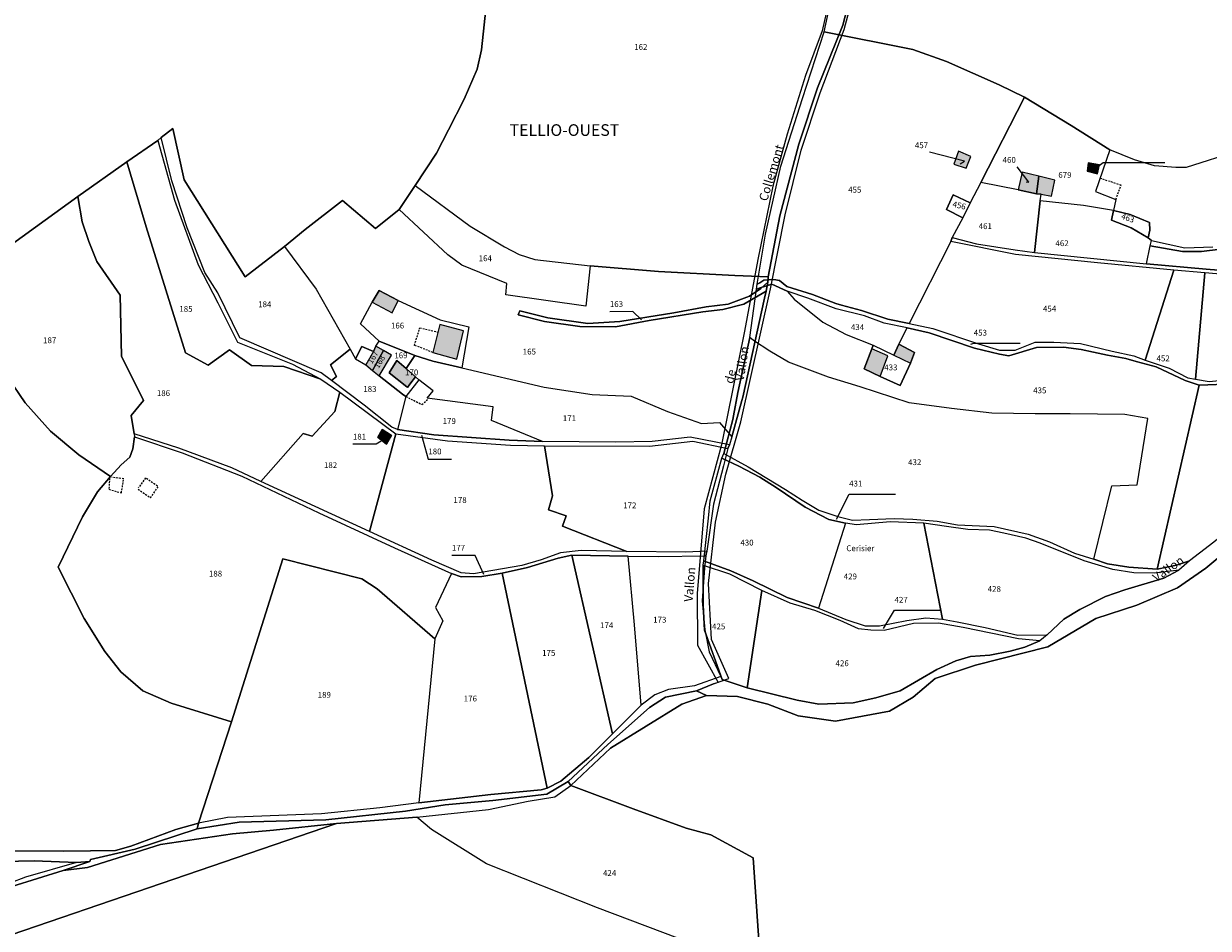
# Model space of a CAD drawing. Units: metres. Extents: x 1026888 to 1032835, y 6337879 to 6349745.
# Drawn here: x 1029055 to 1029462, y 6342980 to 6343291 of the extents above; entities that cross this region are included whole.
import ezdxf
from ezdxf.enums import TextEntityAlignment as Align

# ---------------------------------------------------------------- set-up
doc = ezdxf.new("R2010")
doc.units = ezdxf.units.M
doc.linetypes.add('TOPO1', pattern=[1, 0.6, -0.4])
for name, color, linetype in [('ig_cad_bati_dur', 152, 'CONTINUOUS'), ('ig_cad_bati_dur_hach', 24, 'CONTINUOUS'), ('ig_cad_cote_alti', 37, 'CONTINUOUS'), ('ig_cad_detail_lineaire', 252, 'TOPO1'), ('ig_cad_divers_texte', 8, 'CONTINUOUS'), ('ig_cad_fleche_de_rattachement', 3, 'CONTINUOUS'), ('ig_cad_hydro', 140, 'CONTINUOUS'), ('ig_cad_lieudit', 7, 'ByLayer'), ('ig_cad_lieudit_texte', 210, 'CONTINUOUS'), ('ig_cad_parcel', 3, 'CONTINUOUS'), ('ig_cad_parcel_num', 3, 'CONTINUOUS')]:
    doc.layers.add(name, color=color, linetype=linetype)
doc.styles.add('Times New Roman', font='times.ttf')

msp = doc.modelspace()

# ---------------------------------------------------------------- hatches: boundary and pattern name
at = {"layer": 'ig_cad_bati_dur_hach'}
for points in [[(1029380.28, 6343245.1), (1029376.04, 6343246.9), (1029374.42, 6343242.47), (1029378.67, 6343241.03)], [(1029424.53, 6343242.2), (1029420.64, 6343242.9), (1029420.29, 6343239.98), (1029423.83, 6343239.11)], [(1029396.54, 6343233.58), (1029402.9, 6343232.27), (1029403.6, 6343238.29), (1029397.94, 6343239.7)], [(1029404.49, 6343232.09), (1029408.03, 6343231.4), (1029409.17, 6343236.88), (1029403.6, 6343238.29), (1029402.9, 6343232.27)], [(1029183.55, 6343195.54), (1029176.94, 6343199), (1029174.59, 6343194.96), (1029181.43, 6343191.39)], [(1029197.78, 6343187.28), (1029195.45, 6343177.75), (1029203.64, 6343175.42), (1029205.97, 6343185.17)], [(1029172.33, 6343173.46), (1029174.69, 6343171.55), (1029178.48, 6343178.4), (1029175.86, 6343179.83), (1029174.99, 6343178.06)], [(1029353.85, 6343176.81), (1029359.5, 6343173.99), (1029360.91, 6343177.72), (1029355.52, 6343180.53)], [(1029174.69, 6343171.55), (1029176.93, 6343169.66), (1029181.16, 6343176.84), (1029178.48, 6343178.4)], [(1029346.26, 6343178.96), (1029343.6, 6343172.1), (1029349.17, 6343169.46), (1029351.81, 6343176.62)], [(1029183.04, 6343174.96), (1029180.36, 6343170.69), (1029186.42, 6343165.89), (1029186.69, 6343165.68), (1029187.54, 6343166.79), (1029189.47, 6343169.33), (1029186.38, 6343172.08), (1029186.28, 6343172.17)], [(1029177.97, 6343151.2), (1029176.52, 6343148.62), (1029179.54, 6343146.27), (1029181.22, 6343149.19)]]:
    msp.add_hatch(color=256, dxfattribs=at).paths.add_polyline_path(points)

# ---------------------------------------------------------------- linework, layer by layer
at = {"layer": 'ig_cad_bati_dur'}
for points in [[(1029380.28, 6343245.1), (1029376.04, 6343246.9), (1029374.42, 6343242.47), (1029378.67, 6343241.03)], [(1029424.53, 6343242.2), (1029420.64, 6343242.9), (1029420.29, 6343239.98), (1029423.83, 6343239.11)], [(1029396.54, 6343233.58), (1029402.9, 6343232.27), (1029403.6, 6343238.29), (1029397.94, 6343239.7)], [(1029404.49, 6343232.09), (1029408.03, 6343231.4), (1029409.17, 6343236.88), (1029403.6, 6343238.29), (1029402.9, 6343232.27)], [(1029183.55, 6343195.54), (1029176.94, 6343199), (1029174.59, 6343194.96), (1029181.43, 6343191.39)], [(1029197.78, 6343187.28), (1029195.45, 6343177.75), (1029203.64, 6343175.42), (1029205.97, 6343185.17)], [(1029172.33, 6343173.46), (1029174.69, 6343171.55), (1029178.48, 6343178.4), (1029175.86, 6343179.83), (1029174.99, 6343178.06)], [(1029353.85, 6343176.81), (1029359.5, 6343173.99), (1029360.91, 6343177.72), (1029355.52, 6343180.53)], [(1029174.69, 6343171.55), (1029176.93, 6343169.66), (1029181.16, 6343176.84), (1029178.48, 6343178.4)], [(1029346.26, 6343178.96), (1029343.6, 6343172.1), (1029349.17, 6343169.46), (1029351.81, 6343176.62)], [(1029183.04, 6343174.96), (1029180.36, 6343170.69), (1029186.42, 6343165.89), (1029186.69, 6343165.68), (1029187.54, 6343166.79), (1029189.47, 6343169.33), (1029186.38, 6343172.08), (1029186.28, 6343172.17)], [(1029177.97, 6343151.2), (1029176.52, 6343148.62), (1029179.54, 6343146.27), (1029181.22, 6343149.19)]]:
    msp.add_lwpolyline(points, close=True, dxfattribs=at)
at = {"layer": 'ig_cad_detail_lineaire'}
for points in [[(1029430.13, 6343230.33), (1029431.93, 6343235.18), (1029424.64, 6343237.57)], [(1029195.45, 6343177.75), (1029189.07, 6343180.16), (1029190.97, 6343186.17), (1029197.4, 6343184.68)], [(1029186.11, 6343162.62), (1029191.67, 6343159.84), (1029194.03, 6343161.98)], [(1029084.09, 6343130.71), (1029088.38, 6343129.44), (1029089.22, 6343134.36), (1029085.15, 6343134.78)], [(1029084.3, 6343134.56), (1029084.09, 6343130.71)], [(1029100.78, 6343131.82), (1029096.71, 6343134.59), (1029094.15, 6343131.16)], [(1029094.15, 6343130.73), (1029098.43, 6343127.75), (1029100.99, 6343131.61)]]:
    msp.add_lwpolyline(points, dxfattribs=at)
at = {"layer": 'ig_cad_fleche_de_rattachement'}
for points in [[(1029376.57, 6343242.55), (1029378.07, 6343243.45), (1029366.07, 6343246.51)], [(1029399.27, 6343236.33), (1029400.2, 6343236.21), (1029396.2, 6343241.46)], [(1029422.55, 6343240.57), (1029425.71, 6343242.94), (1029446.91, 6343242.99)], [(1029267.16, 6343188.91), (1029264.19, 6343191.75), (1029256.24, 6343191.73)], [(1029380.34, 6343180.58), (1029381.3, 6343180.89), (1029397.2, 6343180.93)], [(1029179.08, 6343148.04), (1029175.9, 6343146.18), (1029167.95, 6343146.17)], [(1029191.49, 6343149.36), (1029193.85, 6343141.08), (1029201.8, 6343141.1)], [(1029334.13, 6343120.48), (1029338.47, 6343129.05), (1029354.37, 6343129.09)], [(1029212.93, 6343101.38), (1029209.9, 6343108.01), (1029201.95, 6343107.99)], [(1029350.31, 6343082.83), (1029354.07, 6343089.12), (1029369.97, 6343089.15)]]:
    msp.add_lwpolyline(points, dxfattribs=at)
at = {"layer": 'ig_cad_hydro'}
for points in [[(1029344.53, 6343322.13), (1029336.32, 6343290.18), (1029327.63, 6343268.65), (1029321.19, 6343249.34), (1029314.65, 6343224.68), (1029310.68, 6343203.68), (1029310.57, 6343201.88), (1029309.91, 6343198.75), (1029309.37, 6343196.35), (1029301.93, 6343162.32), (1029301.62, 6343161.23), (1029298.18, 6343148.72), (1029297.39, 6343146.02), (1029296.73, 6343144.67), (1029295.29, 6343138.74), (1029291.85, 6343125.62), (1029289.53, 6343109.49), (1029289.2, 6343107.81), (1029288.76, 6343103.72), (1029288, 6343092.41), (1029288.91, 6343082.44), (1029290.39, 6343074.83), (1029294.33, 6343066.44), (1029285.38, 6343063.17), (1029276.42, 6343061.92), (1029271.72, 6343060.11), (1029266.98, 6343056.57), (1029257.15, 6343046.68), (1029249, 6343038.61), (1029239.39, 6343030.4), (1029234.7, 6343028.04), (1029232.69, 6343027.48), (1029215.33, 6343025.87), (1029190.58, 6343023.03), (1029177.25, 6343021.21), (1029157.14, 6343019.25), (1029124.8, 6343017.94), (1029114.94, 6343016.02), (1029114.37, 6343014.01), (1029128.89, 6343016.32), (1029158.62, 6343017.08), (1029186.01, 6343020.16), (1029199.7, 6343022.31), (1029216.08, 6343023.79), (1029234.64, 6343025.94), (1029241.96, 6343030.25), (1029255.58, 6343043.02), (1029269.82, 6343055.74), (1029275.32, 6343059.29), (1029286.04, 6343061.51), (1029291.81, 6343063.85), (1029297.15, 6343065.67), (1029291.21, 6343079.05), (1029290.08, 6343098.37), (1029292.51, 6343119.39), (1029296.07, 6343135.92), (1029301.28, 6343153.88), (1029311.45, 6343199.64), (1029316.53, 6343224.97), (1029322.01, 6343247.18), (1029328.56, 6343266.91), (1029336.76, 6343288.67), (1029346.1, 6343323.77)], [(1029334.74, 6343312.58), (1029329.17, 6343288.21), (1029323.51, 6343272.87), (1029317.19, 6343252.77), (1029312.21, 6343234.84), (1029307.05, 6343209.67), (1029302.49, 6343185.03), (1029294.56, 6343146.01), (1029288.6, 6343123.96), (1029286.28, 6343094.85), (1029286.4, 6343077.18), (1029293.41, 6343064.36), (1029291.81, 6343063.85), (1029286.04, 6343061.51), (1029289.45, 6343059.89), (1029300.07, 6343059.56), (1029310.51, 6343056.92), (1029320.93, 6343052.85), (1029333.78, 6343051.09), (1029352.36, 6343054.5), (1029360.49, 6343059.29), (1029368.08, 6343065.69), (1029381.86, 6343070.32), (1029406.77, 6343076.55), (1029423.2, 6343086.32), (1029437.34, 6343090.95), (1029451.3, 6343096.84), (1029461.02, 6343103.58), (1029499.8, 6343135.8)], [(1029462.26, 6343111.38), (1029455.48, 6343106.16), (1029451.78, 6343102.88), (1029446.66, 6343100.13), (1029433.17, 6343096.14), (1029426.54, 6343093.91), (1029417.71, 6343089.46), (1029412.24, 6343086.09), (1029406.51, 6343080.71), (1029403.95, 6343078.66), (1029398.83, 6343076.44), (1029393.84, 6343075.11), (1029386.76, 6343073.68), (1029380.14, 6343073.23), (1029375.1, 6343071.8), (1029368.57, 6343068.77), (1029355.98, 6343061.5), (1029347.68, 6343059.1), (1029339.9, 6343057.31), (1029328.06, 6343056.84), (1029320.58, 6343058.22), (1029303.41, 6343062.44), (1029294.83, 6343065.34), (1029288.79, 6343082.28), (1029288.33, 6343090.95), (1029288.29, 6343104.63), (1029288.55, 6343106.13), (1029290.09, 6343120.77), (1029290.72, 6343126.71), (1029294.74, 6343141.41), (1029295.36, 6343143), (1029298.51, 6343154.65), (1029298.74, 6343155.96), (1029300.17, 6343163.94), (1029304.31, 6343182.81), (1029306.63, 6343199.47), (1029306.9, 6343201.16), (1029307.47, 6343204.63), (1029309.78, 6343218.42), (1029315.02, 6343241.75), (1029322.39, 6343265), (1029329.93, 6343287.89), (1029334.86, 6343310.64)]]:
    msp.add_lwpolyline(points, dxfattribs=at)
for points in [[(1029286.04, 6343061.51), (1029275.32, 6343059.29), (1029269.82, 6343055.74), (1029255.58, 6343043.02), (1029241.96, 6343030.25), (1029242.83, 6343028.89), (1029256.41, 6343041.75), (1029280.96, 6343056.86), (1029289.45, 6343059.89)], [(1029241.96, 6343030.25), (1029234.64, 6343025.94), (1029216.08, 6343023.79), (1029199.7, 6343022.31), (1029186.01, 6343020.16), (1029158.62, 6343017.08), (1029128.89, 6343016.32), (1029114.37, 6343014.01), (1029093.08, 6343007.11), (1029077.77, 6343003.5), (1029077.58, 6343002.81), (1029068.36, 6342999.69), (1029076.73, 6343000.71), (1029101.84, 6343008.7), (1029126.59, 6343012.29), (1029140.62, 6343013.54), (1029162.32, 6343015.91), (1029189.92, 6343018.02), (1029214.55, 6343020.64), (1029228.21, 6343023.6), (1029237.34, 6343025.09), (1029242.83, 6343028.89)], [(1029077.58, 6343002.81), (1029077.77, 6343003.5), (1029093.08, 6343007.11), (1029114.37, 6343014.01), (1029114.94, 6343016.02), (1029107.12, 6343013.87), (1029091.68, 6343008.13), (1029086.31, 6343006.65), (1029077.77, 6343006.51), (1029068.35, 6343006.33), (1029025.92, 6343006.47), (1029026.23, 6343003.46), (1029042.25, 6343002.67), (1029058.38, 6343003.01), (1029072.96, 6343002.5)]]:
    msp.add_lwpolyline(points, close=True, dxfattribs=at)
at = {"layer": 'ig_cad_lieudit'}
for points in [[(1029049.27, 6343169.37), (1029055.33, 6343160.43), (1029064.06, 6343150.64), (1029073.71, 6343142.59), (1029084.59, 6343135.1), (1029080.15, 6343129.87), (1029075.02, 6343121.23), (1029066.66, 6343103.96), (1029075.63, 6343086.33), (1029082.72, 6343074.92), (1029088.22, 6343067.98), (1029095.7, 6343061.43), (1029105.45, 6343057.19), (1029126.17, 6343050.85), (1029114.94, 6343016.02), (1029114.37, 6343014.01), (1029128.89, 6343016.32), (1029158.62, 6343017.08), (1029186.01, 6343020.16), (1029199.7, 6343022.31), (1029216.08, 6343023.79), (1029234.64, 6343025.94), (1029241.96, 6343030.25), (1029255.58, 6343043.02), (1029269.82, 6343055.74), (1029275.32, 6343059.29), (1029286.04, 6343061.51), (1029291.81, 6343063.85), (1029297.15, 6343065.67), (1029291.21, 6343079.05), (1029290.08, 6343098.37), (1029292.51, 6343119.39), (1029296.07, 6343135.92), (1029301.28, 6343153.88), (1029311.45, 6343199.64), (1029316.53, 6343224.97), (1029322.01, 6343247.18), (1029328.56, 6343266.91), (1029336.76, 6343288.67), (1029346.1, 6343323.77)], [(1029334.74, 6343312.58), (1029329.17, 6343288.21), (1029323.51, 6343272.87), (1029317.19, 6343252.77), (1029312.21, 6343234.84), (1029307.05, 6343209.67), (1029302.49, 6343185.03), (1029294.56, 6343146.01), (1029288.6, 6343123.96), (1029286.28, 6343094.85), (1029286.4, 6343077.18), (1029293.41, 6343064.36), (1029291.81, 6343063.85), (1029286.04, 6343061.51), (1029289.45, 6343059.89), (1029300.07, 6343059.56), (1029310.51, 6343056.92), (1029320.93, 6343052.85), (1029333.78, 6343051.09), (1029352.36, 6343054.5), (1029360.49, 6343059.29), (1029368.08, 6343065.69), (1029381.86, 6343070.32), (1029406.77, 6343076.55), (1029423.2, 6343086.32), (1029437.34, 6343090.95), (1029451.3, 6343096.84), (1029461.02, 6343103.58), (1029499.8, 6343135.8)], [(1029214.49, 6343304.43), (1029212.08, 6343281.74), (1029210.64, 6343275.02), (1029206.19, 6343264.7), (1029200.83, 6343254.27), (1029196.71, 6343246.2), (1029189.35, 6343235.09), (1029183.8, 6343226.87), (1029175.76, 6343220.35), (1029164.32, 6343229.96), (1029151.5, 6343219.99), (1029144.46, 6343214.15), (1029130.93, 6343203.7), (1029109.97, 6343237), (1029106.01, 6343254.69), (1029102.1, 6343251.55), (1029100.87, 6343250.54), (1029090.25, 6343243.22), (1029073.42, 6343231.35), (1029039.67, 6343206.96)], [(1029039.67, 6343206.96), (1029073.42, 6343231.35), (1029090.25, 6343243.22), (1029100.87, 6343250.54), (1029102.1, 6343251.55), (1029106.01, 6343254.69), (1029109.97, 6343237), (1029130.93, 6343203.7), (1029144.46, 6343214.15), (1029151.5, 6343219.99), (1029164.32, 6343229.96), (1029175.76, 6343220.35), (1029183.8, 6343226.87), (1029189.35, 6343235.09), (1029196.71, 6343246.2), (1029200.83, 6343254.27), (1029206.19, 6343264.7), (1029210.64, 6343275.02), (1029212.08, 6343281.74), (1029214.49, 6343304.43)], [(1029042.25, 6343002.67), (1029058.38, 6343003.01), (1029072.96, 6343002.5), (1029077.58, 6343002.81), (1029077.77, 6343003.5), (1029093.08, 6343007.11), (1029114.37, 6343014.01), (1029114.94, 6343016.02), (1029126.17, 6343050.85), (1029105.45, 6343057.19), (1029095.7, 6343061.43), (1029088.22, 6343067.98), (1029082.72, 6343074.92), (1029075.63, 6343086.33), (1029066.66, 6343103.96), (1029075.02, 6343121.23), (1029080.15, 6343129.87), (1029084.59, 6343135.1), (1029073.71, 6343142.59), (1029064.06, 6343150.64), (1029055.33, 6343160.43), (1029049.27, 6343169.37)], [(1029499.8, 6343135.8), (1029461.02, 6343103.58), (1029451.3, 6343096.84), (1029437.34, 6343090.95), (1029423.2, 6343086.32), (1029406.77, 6343076.55), (1029381.86, 6343070.32), (1029368.08, 6343065.69), (1029360.49, 6343059.29), (1029352.36, 6343054.5), (1029333.78, 6343051.09), (1029320.93, 6343052.85), (1029310.51, 6343056.92), (1029300.07, 6343059.56), (1029289.45, 6343059.89), (1029286.04, 6343061.51), (1029275.32, 6343059.29), (1029269.82, 6343055.74), (1029255.58, 6343043.02), (1029241.96, 6343030.25), (1029242.83, 6343028.89), (1029264.26, 6343020.97), (1029282.41, 6343014.32), (1029290.9, 6343012.03), (1029305.43, 6343004.1), (1029308.15, 6342965.75)], [(1029308.15, 6342965.75), (1029305.43, 6343004.1), (1029290.9, 6343012.03), (1029282.41, 6343014.32), (1029264.26, 6343020.97), (1029242.83, 6343028.89), (1029241.96, 6343030.25), (1029234.64, 6343025.94), (1029216.08, 6343023.79), (1029199.7, 6343022.31), (1029186.01, 6343020.16), (1029158.62, 6343017.08), (1029128.89, 6343016.32), (1029114.37, 6343014.01), (1029093.08, 6343007.11), (1029077.77, 6343003.5), (1029077.58, 6343002.81), (1029068.36, 6342999.69), (1029050.75, 6342994.23)], [(1029050.75, 6342994.23), (1029068.36, 6342999.69), (1029077.58, 6343002.81), (1029072.96, 6343002.5), (1029058.38, 6343003.01), (1029042.25, 6343002.67)]]:
    msp.add_lwpolyline(points, dxfattribs=at)
at = {"layer": 'ig_cad_parcel'}
for points in [[(1029214.49, 6343304.43), (1029212.08, 6343281.74), (1029210.64, 6343275.02), (1029206.19, 6343264.7), (1029200.83, 6343254.27), (1029196.71, 6343246.2), (1029189.35, 6343235.09), (1029208.19, 6343221.08), (1029220.07, 6343214.04), (1029225.12, 6343211.36), (1029230.49, 6343209.7), (1029249.53, 6343207.5), (1029273.01, 6343205.55), (1029299.21, 6343204.15), (1029310.68, 6343203.68), (1029314.65, 6343224.68), (1029321.19, 6343249.34), (1029327.63, 6343268.65), (1029336.32, 6343290.18), (1029344.53, 6343322.13)], [(1029472.25, 6343246.95), (1029454.31, 6343241.33), (1029450.77, 6343241.25), (1029443.34, 6343241.85), (1029436.54, 6343243.86), (1029428.07, 6343247.29), (1029414.79, 6343255.68), (1029398.71, 6343265.42), (1029390.03, 6343269.73), (1029371.89, 6343277.66), (1029360.32, 6343281.85), (1029329.93, 6343287.89), (1029334.86, 6343310.64)], [(1029039.67, 6343206.96), (1029073.42, 6343231.35), (1029090.25, 6343243.22), (1029100.87, 6343250.54), (1029102.1, 6343251.55), (1029106.01, 6343254.69), (1029109.97, 6343237), (1029130.93, 6343203.7), (1029144.46, 6343214.15), (1029151.5, 6343219.99), (1029164.32, 6343229.96), (1029175.76, 6343220.35), (1029183.8, 6343226.87), (1029189.35, 6343235.09), (1029196.71, 6343246.2), (1029200.83, 6343254.27), (1029206.19, 6343264.7), (1029210.64, 6343275.02), (1029212.08, 6343281.74), (1029214.49, 6343304.43)], [(1029472.25, 6343246.95), (1029454.31, 6343241.33), (1029450.77, 6343241.25), (1029443.34, 6343241.85), (1029436.54, 6343243.86), (1029428.07, 6343247.29), (1029423.12, 6343233.02), (1029430.12, 6343230.3), (1029429.33, 6343226.49), (1029434.99, 6343225.09), (1029441.71, 6343222.35), (1029441.81, 6343219.8), (1029441.2, 6343217.13), (1029442.31, 6343216.21), (1029453.81, 6343213.67), (1029463.45, 6343214.04)], [(1029472.75, 6343204.06), (1029460.65, 6343205.11), (1029450.04, 6343206.05), (1029423.82, 6343208.49), (1029395.6, 6343211.34), (1029373.38, 6343215.81), (1029373.91, 6343217.23), (1029382.27, 6343215.1), (1029395.55, 6343213), (1029402.18, 6343212.05), (1029440.68, 6343208.15), (1029461.16, 6343206.35), (1029475.31, 6343205.23)], [(1029466.11, 6343213.16), (1029459.57, 6343212.44), (1029453.02, 6343212.43), (1029441.96, 6343214.35), (1029442.31, 6343216.21), (1029453.81, 6343213.67), (1029463.45, 6343214.04)], [(1029470.56, 6343166.91), (1029458.8, 6343166.53), (1029453.94, 6343168.11), (1029443.93, 6343172.78), (1029437.12, 6343174.62), (1029433.5, 6343175.68), (1029427.22, 6343176.81), (1029422.4, 6343177.81), (1029418.24, 6343178.78), (1029412.14, 6343179.56), (1029402.86, 6343179.46), (1029393.32, 6343176.6), (1029390.14, 6343177.12), (1029381.5, 6343179.24), (1029365.92, 6343184.52), (1029358.4, 6343186.18), (1029350.47, 6343187.82), (1029343.75, 6343190.29), (1029334.02, 6343192.75), (1029324.28, 6343196.43), (1029317.21, 6343198.81), (1029311.94, 6343201.19), (1029307.88, 6343199.88), (1029306.63, 6343199.47), (1029306.9, 6343201.16), (1029307.73, 6343201.67), (1029309.1, 6343202.52), (1029312.55, 6343202.79), (1029314.58, 6343202.44), (1029317.06, 6343200.41), (1029325.91, 6343197.6), (1029333.84, 6343194.52), (1029335.88, 6343193.99), (1029342.69, 6343192.14), (1029351.8, 6343189.16), (1029359.14, 6343187.67), (1029367.25, 6343185.91), (1029382.88, 6343180.65), (1029390.13, 6343178.55), (1029395.52, 6343178.56), (1029402.42, 6343181.23), (1029408.78, 6343181.24), (1029417.94, 6343180.83), (1029428.82, 6343178.12), (1029436.25, 6343176.53), (1029440.23, 6343175.13), (1029448.43, 6343172.34), (1029454.8, 6343168.98), (1029457.54, 6343168.55), (1029462.15, 6343167.77)], [(1029025.92, 6343006.47), (1029068.35, 6343006.33), (1029077.77, 6343006.51), (1029086.31, 6343006.65), (1029091.68, 6343008.13), (1029107.12, 6343013.87), (1029114.94, 6343016.02), (1029126.17, 6343050.85), (1029105.45, 6343057.19), (1029095.7, 6343061.43), (1029088.22, 6343067.98), (1029082.72, 6343074.92), (1029075.63, 6343086.33), (1029066.66, 6343103.96), (1029075.02, 6343121.23), (1029080.15, 6343129.87), (1029084.59, 6343135.1), (1029073.71, 6343142.59), (1029064.06, 6343150.64), (1029055.33, 6343160.43), (1029049.27, 6343169.37)], [(1029499.8, 6343135.8), (1029461.02, 6343103.58), (1029451.3, 6343096.84), (1029437.34, 6343090.95), (1029423.2, 6343086.32), (1029406.77, 6343076.55), (1029381.86, 6343070.32), (1029368.08, 6343065.69), (1029360.49, 6343059.29), (1029352.36, 6343054.5), (1029333.78, 6343051.09), (1029320.93, 6343052.85), (1029310.51, 6343056.92), (1029300.07, 6343059.56), (1029289.45, 6343059.89), (1029280.96, 6343056.86), (1029256.41, 6343041.75), (1029242.83, 6343028.89), (1029264.26, 6343020.97), (1029282.41, 6343014.32), (1029290.9, 6343012.03), (1029305.43, 6343004.1), (1029308.15, 6342965.75)], [(1029308.15, 6342965.75), (1029252, 6342986.95), (1029213.85, 6343001.97), (1029194.93, 6343013.77), (1029189.92, 6343018.02), (1029162.32, 6343015.91), (1028986.09, 6342955.64)], [(1029050.75, 6342994.23), (1029068.36, 6342999.69), (1029077.58, 6343002.81), (1029072.96, 6343002.5), (1029055.38, 6342997.42), (1029028.42, 6342987.11)]]:
    msp.add_lwpolyline(points, dxfattribs=at)
for points in [[(1029329.93, 6343287.89), (1029360.32, 6343281.85), (1029371.89, 6343277.66), (1029390.03, 6343269.73), (1029398.71, 6343265.42), (1029383.67, 6343236.08), (1029380.06, 6343229.08), (1029374.16, 6343231.85), (1029371.88, 6343226.89), (1029377.51, 6343223.94), (1029373.91, 6343217.23), (1029373.38, 6343215.81), (1029359.14, 6343187.67), (1029351.8, 6343189.16), (1029342.69, 6343192.14), (1029335.88, 6343193.99), (1029333.84, 6343194.52), (1029325.91, 6343197.6), (1029317.06, 6343200.41), (1029314.58, 6343202.44), (1029312.55, 6343202.79), (1029309.1, 6343202.52), (1029307.73, 6343201.67), (1029306.9, 6343201.16), (1029307.47, 6343204.63), (1029309.78, 6343218.42), (1029315.02, 6343241.75), (1029322.39, 6343265)], [(1029398.71, 6343265.42), (1029414.79, 6343255.68), (1029428.07, 6343247.29), (1029423.12, 6343233.02), (1029430.12, 6343230.3), (1029429.33, 6343226.49), (1029418.98, 6343228.23), (1029404.15, 6343229.88), (1029404.49, 6343232.09), (1029402.9, 6343232.27), (1029403.6, 6343238.29), (1029397.94, 6343239.7), (1029396.54, 6343233.58), (1029383.67, 6343236.08)], [(1029102.1, 6343251.55), (1029106.01, 6343254.69), (1029109.97, 6343237), (1029130.93, 6343203.7), (1029144.46, 6343214.15), (1029155.35, 6343199.42), (1029167.04, 6343178.83), (1029160.25, 6343173.44), (1029162.28, 6343169.52), (1029160.6, 6343168.06), (1029157.04, 6343170.69), (1029129.13, 6343182.72), (1029121.49, 6343198.16), (1029117.11, 6343205.18), (1029111.03, 6343220.51), (1029105.73, 6343236.75)], [(1029090.25, 6343243.22), (1029100.87, 6343250.54), (1029106.66, 6343230.01), (1029114.75, 6343207.89), (1029121.49, 6343194.79), (1029128.24, 6343181.26), (1029147.18, 6343173.68), (1029156.93, 6343168.58), (1029144.16, 6343172.92), (1029133.07, 6343173.23), (1029125.56, 6343178.59), (1029118.18, 6343173.31), (1029110.45, 6343177.55), (1029096.95, 6343220.93)], [(1029102.1, 6343251.55), (1029100.87, 6343250.54), (1029106.66, 6343230.01), (1029114.75, 6343207.89), (1029121.49, 6343194.79), (1029128.24, 6343181.26), (1029147.18, 6343173.68), (1029156.93, 6343168.58), (1029163.49, 6343164.05), (1029182.64, 6343149.75), (1029200.45, 6343147.33), (1029222.06, 6343145.92), (1029233.76, 6343145.61), (1029269.81, 6343145.47), (1029284.81, 6343147.3), (1029296.73, 6343144.67), (1029297.39, 6343146.02), (1029283.81, 6343148.63), (1029270.82, 6343147.15), (1029258.28, 6343146.9), (1029233.14, 6343147.17), (1029221.61, 6343147.6), (1029195.8, 6343149.43), (1029183.25, 6343151.3), (1029181.35, 6343152.09), (1029171.81, 6343159.57), (1029160.6, 6343168.06), (1029157.04, 6343170.69), (1029129.13, 6343182.72), (1029121.49, 6343198.16), (1029117.11, 6343205.18), (1029111.03, 6343220.51), (1029105.73, 6343236.75)], [(1029376.04, 6343246.9), (1029374.42, 6343242.47), (1029378.67, 6343241.03), (1029380.28, 6343245.1)], [(1029376.04, 6343246.9), (1029374.42, 6343242.47), (1029378.67, 6343241.03), (1029380.28, 6343245.1)], [(1029073.42, 6343231.35), (1029090.25, 6343243.22), (1029096.95, 6343220.93), (1029110.45, 6343177.55), (1029118.18, 6343173.31), (1029125.56, 6343178.59), (1029133.07, 6343173.23), (1029144.16, 6343172.92), (1029156.93, 6343168.58), (1029163.49, 6343164.05), (1029161.72, 6343157.43), (1029153.91, 6343148.91), (1029150.87, 6343149.91), (1029136.34, 6343133.42), (1029126.36, 6343138.1), (1029108.11, 6343144.89), (1029092.75, 6343149.79), (1029091.72, 6343156.01), (1029095.97, 6343161.17), (1029088.43, 6343176.5), (1029087.95, 6343197.4), (1029079.97, 6343209.03), (1029077.16, 6343215.87), (1029074.91, 6343222.58)], [(1029396.54, 6343233.58), (1029402.9, 6343232.27), (1029403.6, 6343238.29), (1029397.94, 6343239.7)], [(1029183.8, 6343226.87), (1029189.35, 6343235.09), (1029208.19, 6343221.08), (1029220.07, 6343214.04), (1029225.12, 6343211.36), (1029230.49, 6343209.7), (1029249.53, 6343207.5), (1029248.01, 6343193.63), (1029220.46, 6343197.49), (1029220.89, 6343201.41), (1029205.32, 6343207.77), (1029200.61, 6343211.23)], [(1029377.51, 6343223.94), (1029373.91, 6343217.23), (1029382.27, 6343215.1), (1029395.55, 6343213), (1029402.18, 6343212.05), (1029404.15, 6343229.88), (1029404.49, 6343232.09), (1029402.9, 6343232.27), (1029396.54, 6343233.58), (1029383.67, 6343236.08), (1029380.06, 6343229.08)], [(1029084.59, 6343135.1), (1029073.71, 6343142.59), (1029064.06, 6343150.64), (1029055.33, 6343160.43), (1029049.27, 6343169.37), (1029044.31, 6343181.24), (1029041.38, 6343191.32), (1029039.67, 6343206.96), (1029073.42, 6343231.35), (1029074.91, 6343222.58), (1029077.16, 6343215.87), (1029079.97, 6343209.03), (1029087.95, 6343197.4), (1029088.43, 6343176.5), (1029095.97, 6343161.17), (1029091.72, 6343156.01), (1029092.75, 6343149.79), (1029092.87, 6343148.78), (1029092.32, 6343144.64), (1029091.31, 6343141.72), (1029088.3, 6343139.14)], [(1029183.8, 6343226.87), (1029175.76, 6343220.35), (1029164.32, 6343229.96), (1029151.5, 6343219.99), (1029144.46, 6343214.15), (1029155.35, 6343199.42), (1029167.04, 6343178.83), (1029168.85, 6343175.59), (1029170.96, 6343179.73), (1029174.99, 6343178.06), (1029175.86, 6343179.83), (1029176.97, 6343181.66), (1029170.58, 6343187.58), (1029174.59, 6343194.96), (1029176.94, 6343199), (1029183.55, 6343195.54), (1029197.9, 6343188.96), (1029207.75, 6343186.51), (1029205.43, 6343172.42), (1029233.71, 6343165.77), (1029250.18, 6343163.24), (1029263.62, 6343162.71), (1029276.05, 6343157.47), (1029287.71, 6343153.35), (1029293.86, 6343153.7), (1029298.18, 6343148.72), (1029301.62, 6343161.23), (1029301.93, 6343162.32), (1029309.37, 6343196.35), (1029309.91, 6343198.75), (1029302.28, 6343194.33), (1029295.11, 6343192.53), (1029288.17, 6343191.72), (1029269.71, 6343188.66), (1029258.18, 6343186.51), (1029245.87, 6343186.7), (1029233.78, 6343188.35), (1029224.7, 6343190.69), (1029225.26, 6343192.03), (1029234.89, 6343189.6), (1029248.66, 6343187.72), (1029259.64, 6343188.41), (1029278.21, 6343191.37), (1029289.29, 6343193.41), (1029296.91, 6343194.32), (1029304.28, 6343197.03), (1029308.08, 6343199.73), (1029310.57, 6343201.88), (1029310.68, 6343203.68), (1029299.21, 6343204.15), (1029273.01, 6343205.55), (1029249.53, 6343207.5), (1029248.01, 6343193.63), (1029220.46, 6343197.49), (1029220.89, 6343201.41), (1029205.32, 6343207.77), (1029200.61, 6343211.23)], [(1029377.51, 6343223.94), (1029371.88, 6343226.89), (1029374.16, 6343231.85), (1029380.06, 6343229.08)], [(1029404.15, 6343229.88), (1029402.18, 6343212.05), (1029440.68, 6343208.15), (1029441.96, 6343214.35), (1029442.31, 6343216.21), (1029441.2, 6343217.13), (1029435.36, 6343220.49), (1029428.63, 6343223.13), (1029429.33, 6343226.49), (1029418.98, 6343228.23)], [(1029441.2, 6343217.13), (1029441.81, 6343219.8), (1029441.71, 6343222.35), (1029434.99, 6343225.09), (1029429.33, 6343226.49), (1029428.63, 6343223.13), (1029435.36, 6343220.49)], [(1029441.96, 6343214.35), (1029453.02, 6343212.43), (1029459.57, 6343212.44), (1029466.11, 6343213.16), (1029486.58, 6343216.11), (1029501.96, 6343217.57), (1029513.36, 6343218.21), (1029518.76, 6343217.43), (1029503.92, 6343212.97), (1029494.84, 6343209.52), (1029487.69, 6343205.62), (1029482.11, 6343205.07), (1029475.31, 6343205.23), (1029461.16, 6343206.35), (1029440.68, 6343208.15)], [(1029359.14, 6343187.67), (1029367.25, 6343185.91), (1029382.88, 6343180.65), (1029390.13, 6343178.55), (1029395.52, 6343178.56), (1029402.42, 6343181.23), (1029408.78, 6343181.24), (1029417.94, 6343180.83), (1029428.82, 6343178.12), (1029436.25, 6343176.53), (1029440.23, 6343175.13), (1029450.04, 6343206.05), (1029423.82, 6343208.49), (1029395.6, 6343211.34), (1029373.38, 6343215.81)], [(1029440.23, 6343175.13), (1029448.43, 6343172.34), (1029454.8, 6343168.98), (1029457.54, 6343168.55), (1029460.65, 6343205.11), (1029450.04, 6343206.05)], [(1029457.54, 6343168.55), (1029462.15, 6343167.77), (1029474.87, 6343169.03), (1029486.86, 6343170.46), (1029491.1, 6343171.27), (1029494.37, 6343172.43), (1029488.13, 6343204.28), (1029479.82, 6343203.64), (1029472.75, 6343204.06), (1029460.65, 6343205.11)], [(1029310.57, 6343201.88), (1029308.08, 6343199.73), (1029304.28, 6343197.03), (1029296.91, 6343194.32), (1029289.29, 6343193.41), (1029278.21, 6343191.37), (1029259.64, 6343188.41), (1029248.66, 6343187.72), (1029234.89, 6343189.6), (1029225.26, 6343192.03), (1029224.7, 6343190.69), (1029233.78, 6343188.35), (1029245.87, 6343186.7), (1029258.18, 6343186.51), (1029269.71, 6343188.66), (1029288.17, 6343191.72), (1029295.11, 6343192.53), (1029302.28, 6343194.33), (1029309.91, 6343198.75)], [(1029444.35, 6343103.32), (1029434.62, 6343104), (1029427.2, 6343105.13), (1029422.59, 6343106.72), (1029428.73, 6343131.93), (1029437.48, 6343132.21), (1029441.05, 6343155.02), (1029433.18, 6343156.43), (1029414.39, 6343156.62), (1029402.37, 6343156.6), (1029387.51, 6343156.92), (1029373.66, 6343158.47), (1029359.08, 6343160.38), (1029342.28, 6343165.91), (1029331.4, 6343169.24), (1029317.68, 6343174.43), (1029311.22, 6343178.13), (1029305.65, 6343181.89), (1029304.31, 6343182.81), (1029306.63, 6343199.47), (1029307.88, 6343199.88), (1029311.94, 6343201.19), (1029317.21, 6343198.81), (1029319.61, 6343196.09), (1029329.43, 6343188.17), (1029337.47, 6343183.85), (1029346.76, 6343180.24), (1029346.26, 6343178.96), (1029343.6, 6343172.1), (1029349.17, 6343169.46), (1029355.99, 6343166.37), (1029359.5, 6343173.99), (1029360.91, 6343177.72), (1029355.52, 6343180.53), (1029358.4, 6343186.18), (1029365.92, 6343184.52), (1029381.5, 6343179.24), (1029390.14, 6343177.12), (1029393.32, 6343176.6), (1029402.86, 6343179.46), (1029412.14, 6343179.56), (1029418.24, 6343178.78), (1029422.4, 6343177.81), (1029427.22, 6343176.81), (1029433.5, 6343175.68), (1029437.12, 6343174.62), (1029443.93, 6343172.78), (1029453.94, 6343168.11), (1029458.8, 6343166.53)], [(1029176.97, 6343181.66), (1029170.58, 6343187.58), (1029174.59, 6343194.96), (1029176.94, 6343199), (1029183.55, 6343195.54), (1029197.9, 6343188.96), (1029207.75, 6343186.51), (1029205.43, 6343172.42), (1029195.46, 6343174.76), (1029189.2, 6343176.64)], [(1029317.21, 6343198.81), (1029319.61, 6343196.09), (1029329.43, 6343188.17), (1029337.47, 6343183.85), (1029346.76, 6343180.24), (1029353.85, 6343176.81), (1029355.52, 6343180.53), (1029358.4, 6343186.18), (1029350.47, 6343187.82), (1029343.75, 6343190.29), (1029334.02, 6343192.75), (1029324.28, 6343196.43)], [(1029175.86, 6343179.83), (1029174.99, 6343178.06), (1029170.96, 6343179.73), (1029168.85, 6343175.59), (1029172.33, 6343173.46), (1029174.69, 6343171.55), (1029178.48, 6343178.4)], [(1029189.2, 6343176.64), (1029186.28, 6343172.17), (1029183.04, 6343174.96), (1029180.36, 6343170.69), (1029186.42, 6343165.89), (1029186.69, 6343165.68), (1029187.54, 6343166.79), (1029189.47, 6343169.33), (1029190.55, 6343168.37), (1029186.12, 6343162.54), (1029184.97, 6343163.42), (1029176.93, 6343169.66), (1029181.16, 6343176.84), (1029178.48, 6343178.4), (1029175.86, 6343179.83), (1029176.97, 6343181.66)], [(1029295.36, 6343143), (1029303.82, 6343138.37), (1029316.57, 6343130.62), (1029322.32, 6343126.92), (1029328.07, 6343123.57), (1029334.53, 6343121.37), (1029339.66, 6343120.06), (1029345.46, 6343120.34), (1029353.94, 6343120.72), (1029360.31, 6343120.46), (1029368.71, 6343119.77), (1029375.7, 6343118.46), (1029388.35, 6343117.87), (1029399.97, 6343115.34), (1029407.32, 6343112.62), (1029415.9, 6343108.75), (1029422.59, 6343106.72), (1029428.73, 6343131.93), (1029437.48, 6343132.21), (1029441.05, 6343155.02), (1029433.18, 6343156.43), (1029414.39, 6343156.62), (1029402.37, 6343156.6), (1029387.51, 6343156.92), (1029373.66, 6343158.47), (1029359.08, 6343160.38), (1029342.28, 6343165.91), (1029331.4, 6343169.24), (1029317.68, 6343174.43), (1029311.22, 6343178.13), (1029305.65, 6343181.89), (1029304.31, 6343182.81), (1029300.17, 6343163.94), (1029298.74, 6343155.96), (1029298.51, 6343154.65)], [(1029355.52, 6343180.53), (1029360.91, 6343177.72), (1029359.5, 6343173.99), (1029355.99, 6343166.37), (1029349.17, 6343169.46), (1029343.6, 6343172.1), (1029346.26, 6343178.96), (1029346.76, 6343180.24), (1029353.85, 6343176.81)], [(1029167.04, 6343178.83), (1029168.85, 6343175.59), (1029172.33, 6343173.46), (1029174.69, 6343171.55), (1029176.93, 6343169.66), (1029184.97, 6343163.42), (1029186.12, 6343162.54), (1029183.25, 6343151.3), (1029181.35, 6343152.09), (1029171.81, 6343159.57), (1029160.6, 6343168.06), (1029162.28, 6343169.52), (1029160.25, 6343173.44)], [(1029174.69, 6343171.55), (1029176.93, 6343169.66), (1029181.16, 6343176.84), (1029178.48, 6343178.4)], [(1029205.43, 6343172.42), (1029233.71, 6343165.77), (1029250.18, 6343163.24), (1029263.62, 6343162.71), (1029276.05, 6343157.47), (1029287.71, 6343153.35), (1029293.86, 6343153.7), (1029298.18, 6343148.72), (1029297.39, 6343146.02), (1029283.81, 6343148.63), (1029270.82, 6343147.15), (1029258.28, 6343146.9), (1029233.14, 6343147.17), (1029215.54, 6343154.3), (1029216.09, 6343159.01), (1029193.48, 6343161.98), (1029195.48, 6343164.57), (1029190.55, 6343168.37), (1029189.47, 6343169.33), (1029186.38, 6343172.08), (1029186.28, 6343172.17), (1029189.2, 6343176.64), (1029195.46, 6343174.76)], [(1029186.28, 6343172.17), (1029186.38, 6343172.08), (1029189.47, 6343169.33), (1029187.54, 6343166.79), (1029186.69, 6343165.68), (1029186.42, 6343165.89), (1029180.36, 6343170.69), (1029183.04, 6343174.96)], [(1029183.25, 6343151.3), (1029195.8, 6343149.43), (1029221.61, 6343147.6), (1029233.14, 6343147.17), (1029215.54, 6343154.3), (1029216.09, 6343159.01), (1029193.48, 6343161.98), (1029195.48, 6343164.57), (1029190.55, 6343168.37), (1029186.12, 6343162.54)], [(1029455.48, 6343106.16), (1029450.98, 6343104.65), (1029444.35, 6343103.32), (1029458.8, 6343166.53), (1029470.56, 6343166.91), (1029479.99, 6343167.89), (1029488.47, 6343169.15), (1029495.1, 6343170.84), (1029500.97, 6343141.42), (1029481.05, 6343125.38), (1029474.88, 6343121.23), (1029462.26, 6343111.38)], [(1029173.6, 6343116.17), (1029136.34, 6343133.42), (1029150.87, 6343149.91), (1029153.91, 6343148.91), (1029161.72, 6343157.43), (1029163.49, 6343164.05), (1029182.64, 6343149.75)], [(1029181.22, 6343149.19), (1029179.54, 6343146.27), (1029176.52, 6343148.62), (1029177.97, 6343151.2)], [(1029181.22, 6343149.19), (1029179.54, 6343146.27), (1029176.52, 6343148.62), (1029177.97, 6343151.2)], [(1029126.17, 6343050.85), (1029105.45, 6343057.19), (1029095.7, 6343061.43), (1029088.22, 6343067.98), (1029082.72, 6343074.92), (1029075.63, 6343086.33), (1029066.66, 6343103.96), (1029075.02, 6343121.23), (1029080.15, 6343129.87), (1029084.59, 6343135.1), (1029088.3, 6343139.14), (1029091.31, 6343141.72), (1029092.32, 6343144.64), (1029092.87, 6343148.78), (1029109.22, 6343143.22), (1029129.79, 6343135.23), (1029156.23, 6343122.63), (1029182.29, 6343110.62), (1029201.79, 6343101.81), (1029196.33, 6343090.15), (1029198.81, 6343085.56), (1029196.13, 6343079.29), (1029176.24, 6343096.46), (1029170.98, 6343099.92), (1029143.87, 6343106.81)], [(1029201.79, 6343101.81), (1029205.15, 6343100.59), (1029212.2, 6343100.71), (1029219.2, 6343101.85), (1029227.93, 6343103.89), (1029238.45, 6343107.04), (1029243.15, 6343108.06), (1029262.52, 6343107.76), (1029272.82, 6343107.66), (1029289.2, 6343107.81), (1029289.53, 6343109.49), (1029282.34, 6343109.14), (1029262.07, 6343109.32), (1029246.42, 6343109.63), (1029239.26, 6343108.82), (1029232.66, 6343106.46), (1029225.95, 6343104.54), (1029209.34, 6343101.69), (1029205.2, 6343102.02), (1029195.11, 6343106.37), (1029173.6, 6343116.17), (1029136.34, 6343133.42), (1029126.36, 6343138.1), (1029108.11, 6343144.89), (1029092.75, 6343149.79), (1029092.87, 6343148.78), (1029109.22, 6343143.22), (1029129.79, 6343135.23), (1029156.23, 6343122.63), (1029182.29, 6343110.62)], [(1029262.07, 6343109.32), (1029246.42, 6343109.63), (1029239.26, 6343108.82), (1029232.66, 6343106.46), (1029225.95, 6343104.54), (1029209.34, 6343101.69), (1029205.2, 6343102.02), (1029195.11, 6343106.37), (1029173.6, 6343116.17), (1029182.64, 6343149.75), (1029200.45, 6343147.33), (1029222.06, 6343145.92), (1029233.76, 6343145.61), (1029236.49, 6343128.48), (1029235.16, 6343123.66), (1029241.21, 6343121.54), (1029240, 6343118.01)], [(1029289.53, 6343109.49), (1029282.34, 6343109.14), (1029262.07, 6343109.32), (1029240, 6343118.01), (1029241.21, 6343121.54), (1029235.16, 6343123.66), (1029236.49, 6343128.48), (1029233.76, 6343145.61), (1029269.81, 6343145.47), (1029284.81, 6343147.3), (1029296.73, 6343144.67), (1029295.29, 6343138.74), (1029291.85, 6343125.62)], [(1029444.35, 6343103.32), (1029450.98, 6343104.65), (1029455.48, 6343106.16), (1029451.78, 6343102.88), (1029443.29, 6343101.9), (1029436.3, 6343101.97), (1029429.05, 6343103.11), (1029419.23, 6343106.18), (1029404.15, 6343112.24), (1029399.19, 6343113.91), (1029391.67, 6343115.66), (1029386.72, 6343116.71), (1029379.29, 6343116.88), (1029371.9, 6343117.92), (1029364.11, 6343119.05), (1029352.53, 6343119.48), (1029341.04, 6343118.47), (1029337.23, 6343119.08), (1029331.54, 6343120.38), (1029323.3, 6343124.61), (1029313.39, 6343131.31), (1029307.72, 6343134.84), (1029300.55, 6343138.63), (1029294.74, 6343141.41), (1029295.36, 6343143), (1029303.82, 6343138.37), (1029316.57, 6343130.62), (1029322.32, 6343126.92), (1029328.07, 6343123.57), (1029334.53, 6343121.37), (1029339.66, 6343120.06), (1029345.46, 6343120.34), (1029353.94, 6343120.72), (1029360.31, 6343120.46), (1029368.71, 6343119.77), (1029375.7, 6343118.46), (1029388.35, 6343117.87), (1029399.97, 6343115.34), (1029407.32, 6343112.62), (1029415.9, 6343108.75), (1029422.59, 6343106.72), (1029427.2, 6343105.13), (1029434.62, 6343104)], [(1029294.74, 6343141.41), (1029300.55, 6343138.63), (1029307.72, 6343134.84), (1029313.39, 6343131.31), (1029323.3, 6343124.61), (1029331.54, 6343120.38), (1029337.23, 6343119.08), (1029327.9, 6343089.81), (1029317.21, 6343093.58), (1029305.44, 6343099.21), (1029297.83, 6343102.73), (1029288.72, 6343106.06), (1029288.55, 6343106.13), (1029290.09, 6343120.77), (1029290.72, 6343126.71)], [(1029364.11, 6343119.05), (1029352.53, 6343119.48), (1029341.04, 6343118.47), (1029337.23, 6343119.08), (1029327.9, 6343089.81), (1029337.37, 6343085.93), (1029343.92, 6343083.74), (1029348.87, 6343083.75), (1029358.33, 6343085.63), (1029364.87, 6343086.53), (1029370.49, 6343086.09)], [(1029451.78, 6343102.88), (1029443.29, 6343101.9), (1029436.3, 6343101.97), (1029429.05, 6343103.11), (1029419.23, 6343106.18), (1029404.15, 6343112.24), (1029399.19, 6343113.91), (1029391.67, 6343115.66), (1029386.72, 6343116.71), (1029379.29, 6343116.88), (1029371.9, 6343117.92), (1029364.11, 6343119.05), (1029370.49, 6343086.09), (1029375.53, 6343085.21), (1029385.17, 6343083.2), (1029396.49, 6343080.56), (1029406.51, 6343080.71), (1029412.24, 6343086.09), (1029417.71, 6343089.46), (1029426.54, 6343093.91), (1029433.17, 6343096.14), (1029446.66, 6343100.13)], [(1029114.94, 6343016.02), (1029126.17, 6343050.85), (1029143.87, 6343106.81), (1029170.98, 6343099.92), (1029176.24, 6343096.46), (1029196.13, 6343079.29), (1029190.58, 6343023.03), (1029177.25, 6343021.21), (1029157.14, 6343019.25), (1029124.8, 6343017.94)], [(1029243.15, 6343108.06), (1029238.45, 6343107.04), (1029227.93, 6343103.89), (1029219.2, 6343101.85), (1029234.7, 6343028.04), (1029239.39, 6343030.4), (1029249, 6343038.61), (1029257.15, 6343046.68)], [(1029262.52, 6343107.76), (1029243.15, 6343108.06), (1029257.15, 6343046.68), (1029266.98, 6343056.57), (1029264.69, 6343084.16)], [(1029262.52, 6343107.76), (1029272.82, 6343107.66), (1029289.2, 6343107.81), (1029288.76, 6343103.72), (1029288, 6343092.41), (1029288.91, 6343082.44), (1029290.39, 6343074.83), (1029294.33, 6343066.44), (1029285.38, 6343063.17), (1029276.42, 6343061.92), (1029271.72, 6343060.11), (1029266.98, 6343056.57), (1029264.69, 6343084.16)], [(1029288.55, 6343106.13), (1029288.72, 6343106.06), (1029297.83, 6343102.73), (1029305.44, 6343099.21), (1029317.21, 6343093.58), (1029327.9, 6343089.81), (1029337.37, 6343085.93), (1029343.92, 6343083.74), (1029348.87, 6343083.75), (1029358.33, 6343085.63), (1029364.87, 6343086.53), (1029370.49, 6343086.09), (1029375.53, 6343085.21), (1029385.17, 6343083.2), (1029396.49, 6343080.56), (1029406.51, 6343080.71), (1029403.95, 6343078.66), (1029396.68, 6343079.34), (1029377.66, 6343083.19), (1029369.2, 6343084.76), (1029360.53, 6343084.65), (1029350.46, 6343082.24), (1029345.95, 6343082.32), (1029341.7, 6343082.75), (1029335.42, 6343085.57), (1029326.66, 6343089.09), (1029318.16, 6343091.55), (1029308.45, 6343095.95), (1029297.48, 6343101.49), (1029288.47, 6343104.56), (1029288.29, 6343104.63)], [(1029308.45, 6343095.95), (1029297.48, 6343101.49), (1029288.47, 6343104.56), (1029288.29, 6343104.63), (1029288.33, 6343090.95), (1029288.79, 6343082.28), (1029294.83, 6343065.34), (1029303.41, 6343062.44)], [(1029219.2, 6343101.85), (1029212.2, 6343100.71), (1029205.15, 6343100.59), (1029201.79, 6343101.81), (1029196.33, 6343090.15), (1029198.81, 6343085.56), (1029196.13, 6343079.29), (1029190.58, 6343023.03), (1029215.33, 6343025.87), (1029232.69, 6343027.48), (1029234.7, 6343028.04)], [(1029403.95, 6343078.66), (1029396.68, 6343079.34), (1029377.66, 6343083.19), (1029369.2, 6343084.76), (1029360.53, 6343084.65), (1029350.46, 6343082.24), (1029345.95, 6343082.32), (1029341.7, 6343082.75), (1029335.42, 6343085.57), (1029326.66, 6343089.09), (1029318.16, 6343091.55), (1029308.45, 6343095.95), (1029303.41, 6343062.44), (1029320.58, 6343058.22), (1029328.06, 6343056.84), (1029339.9, 6343057.31), (1029347.68, 6343059.1), (1029355.98, 6343061.5), (1029368.57, 6343068.77), (1029375.1, 6343071.8), (1029380.14, 6343073.23), (1029386.76, 6343073.68), (1029393.84, 6343075.11), (1029398.83, 6343076.44)], [(1029308.15, 6342965.75), (1029252, 6342986.95), (1029213.85, 6343001.97), (1029194.93, 6343013.77), (1029189.92, 6343018.02), (1029214.55, 6343020.64), (1029228.21, 6343023.6), (1029237.34, 6343025.09), (1029242.83, 6343028.89), (1029264.26, 6343020.97), (1029282.41, 6343014.32), (1029290.9, 6343012.03), (1029305.43, 6343004.1)], [(1028986.09, 6342955.64), (1029162.32, 6343015.91), (1029140.62, 6343013.54), (1029126.59, 6343012.29), (1029101.84, 6343008.7), (1029076.73, 6343000.71), (1029068.36, 6342999.69), (1029050.75, 6342994.23), (1029034.84, 6342988.34), (1029023.74, 6342984.06), (1029014.74, 6342980.08), (1029002.81, 6342976.25), (1028997.45, 6342975.16), (1028992.41, 6342970.49), (1028990.5, 6342967.65), (1028988.67, 6342962.28)], [(1029072.96, 6343002.5), (1029055.38, 6342997.42), (1029028.42, 6342987.11), (1029026.23, 6343003.46), (1029042.25, 6343002.67), (1029058.38, 6343003.01)]]:
    msp.add_lwpolyline(points, close=True, dxfattribs=at)

# ---------------------------------------------------------------- texts
at = {"layer": 'ig_cad_cote_alti', "style": 'Times New Roman'}
msp.add_text('Cerisier', height=2, dxfattribs=at).set_placement((1029337.5, 6343108.82), align=Align.BOTTOM_LEFT)
at = {"layer": 'ig_cad_divers_texte', "style": 'Times New Roman'}
for s, rotation, p in [('Collemont', 73.1, (1029311.15, 6343229.2)), ('Vallon', 81, (1029303.12, 6343167.63)), ('de', 76.5, (1029299.41, 6343166.57)), ('Vallon', 35.3, (1029444.63, 6343097.97)), ('Vallon', 85.2, (1029285.59, 6343091.84))]:
    msp.add_text(s, height=3, rotation=rotation, dxfattribs=at).set_placement(p, align=Align.BOTTOM_LEFT)
at = {"layer": 'ig_cad_lieudit_texte', "style": 'Times New Roman'}
msp.add_text('TELLIO-OUEST', height=4, dxfattribs=at).set_placement((1029221.81, 6343250.89), align=Align.BOTTOM_LEFT)
at = {"layer": 'ig_cad_parcel_num', "style": 'Times New Roman'}
for s, p in [('162', (1029264.61, 6343281.06)), ('457', (1029361.06, 6343247.3)), ('460', (1029391.2, 6343242.26)), ('679', (1029410.35, 6343237.1)), ('455', (1029338.13, 6343232.01)), ('461', (1029382.98, 6343219.49)), ('462', (1029409.36, 6343213.63)), ('164', (1029211.15, 6343208.46)), ('185', (1029108.3, 6343191.07)), ('184', (1029135.39, 6343192.66)), ('163', (1029256.24, 6343192.73)), ('454', (1029405.08, 6343191.13)), ('166', (1029181.03, 6343185.34)), ('434', (1029339.08, 6343184.79)), ('453', (1029381.29, 6343182.89)), ('187', (1029061.48, 6343180.29)), ('165', (1029226.31, 6343176.4)), ('452', (1029444.1, 6343174.07)), ('170', (1029185.87, 6343169.25)), ('433', (1029350.53, 6343170.96)), ('186', (1029100.57, 6343162.11)), ('183', (1029171.51, 6343163.55)), ('435', (1029401.71, 6343163.07)), ('179', (1029198.78, 6343152.53)), ('171', (1029240.07, 6343153.5)), ('181', (1029167.95, 6343147.17)), ('180', (1029193.85, 6343142.08)), ('182', (1029158, 6343137.37)), ('432', (1029358.73, 6343138.39)), ('431', (1029338.47, 6343131.05)), ('178', (1029202.49, 6343125.38)), ('172', (1029260.82, 6343123.56)), ('177', (1029201.95, 6343108.99)), ('430', (1029301.09, 6343110.76)), ('188', (1029118.47, 6343100.11)), ('429', (1029336.61, 6343099.14)), ('428', (1029386.08, 6343094.86)), ('427', (1029354.07, 6343091.12)), ('173', (1029271.12, 6343084.27)), ('174', (1029252.89, 6343082.37)), ('425', (1029291.37, 6343081.96)), ('175', (1029232.97, 6343072.86)), ('426', (1029333.8, 6343069.31)), ('189', (1029155.85, 6343058.47)), ('176', (1029206.04, 6343057.19)), ('424', (1029253.9, 6342997.24))]:
    msp.add_text(s, height=2, dxfattribs=at).set_placement(p, align=Align.BOTTOM_LEFT)
for s, rotation, p in [('456', 347.5, (1029373.73, 6343227.15)), ('463', 340.6, (1029431.57, 6343223.15)), ('167', 59, (1029175.03, 6343173.27)), ('168', 59, (1029177.3, 6343171.73)), ('169', 1.7, (1029182.22, 6343175.02))]:
    msp.add_text(s, height=2, rotation=rotation, dxfattribs=at).set_placement(p, align=Align.BOTTOM_LEFT)

doc.saveas('drawing.dxf')
